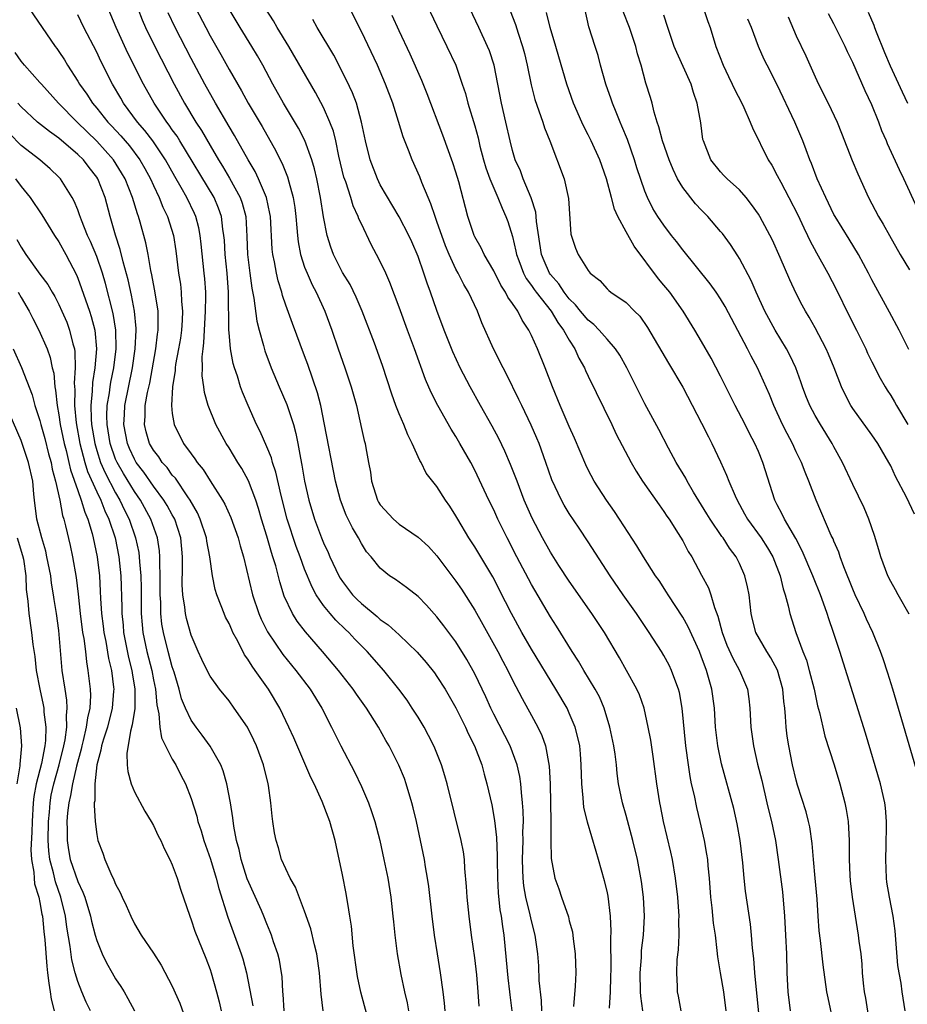
# Model space of a CAD drawing. Units: inches. Extents: x 2607000 to 2610000, y 1530000 to 1533000.
# Drawn here: x 2608439 to 2608533, y 1530734 to 1530838 of the extents above; entities that cross this region are included whole.
import ezdxf

# ---------------------------------------------------------------- set-up
doc = ezdxf.new("R2010")
doc.units = ezdxf.units.IN
doc.header["$MEASUREMENT"] = 0
doc.layers.add('LD26071530_2ft', color=93, linetype='Continuous')

msp = doc.modelspace()

# ---------------------------------------------------------------- linework, layer by layer
at = {"layer": 'LD26071530_2ft'}
for points, elevation in [([(2608480.25, 1530843), (2608483, 1530837.17), (2608484.06, 1530835), (2608484.98, 1530833), (2608485.68, 1530831), (2608486.01, 1530830.01), (2608486.27, 1530829), (2608487, 1530826.6), (2608487.34, 1530825.34), (2608487.54, 1530824.46), (2608487.92, 1530823), (2608488.17, 1530822.17), (2608488.6, 1530821), (2608489, 1530820.02), (2608489.45, 1530819), (2608489.88, 1530817.88), (2608490.29, 1530817), (2608490.48, 1530816.48), (2608491, 1530814.9), (2608491.34, 1530813.34), (2608491.4, 1530813), (2608491.65, 1530812.35), (2608492.14, 1530811), (2608492.44, 1530810.44), (2608493, 1530809.72), (2608493.29, 1530809.29), (2608493.51, 1530809), (2608495.09, 1530807), (2608495.78, 1530805.78), (2608496.4, 1530805), (2608497, 1530803.92), (2608497.59, 1530803), (2608498.02, 1530802.02), (2608498.6, 1530801), (2608498.72, 1530800.72), (2608499, 1530800.12), (2608501.49, 1530795), (2608501.97, 1530793.97), (2608503.53, 1530791), (2608504.07, 1530790.07), (2608504.76, 1530789), (2608506.49, 1530786.49), (2608507, 1530785.81), (2608507.32, 1530785.32), (2608507.55, 1530785), (2608508.52, 1530783.48), (2608509, 1530782.69), (2608509.58, 1530781.58), (2608509.95, 1530781), (2608511, 1530779.08), (2608511.71, 1530777.71), (2608511.96, 1530777), (2608512.36, 1530775.64), (2608512.73, 1530774.73), (2608513.18, 1530773), (2608513.68, 1530771.68), (2608514.29, 1530770.29), (2608515.01, 1530769), (2608515.85, 1530767), (2608515.99, 1530765.99), (2608516.11, 1530765), (2608516.21, 1530763), (2608516.47, 1530761), (2608516.91, 1530759.09), (2608517.36, 1530757.36), (2608517.91, 1530755), (2608518.1, 1530754.1), (2608518.39, 1530753), (2608518.81, 1530751), (2608519.11, 1530749), (2608519.56, 1530745.56), (2608519.77, 1530743), (2608519.88, 1530741), (2608519.96, 1530739), (2608520.02, 1530737), (2608520.12, 1530735), (2608520.35, 1530733)], 7450), ([(2608439.86, 1530839), (2608441.22, 1530837), (2608442.61, 1530835), (2608442.79, 1530834.79), (2608443, 1530834.47), (2608443.58, 1530833.58), (2608443.92, 1530833), (2608445, 1530831.33), (2608445.18, 1530831), (2608445.95, 1530829.95), (2608446.55, 1530829), (2608447, 1530828.48), (2608448.18, 1530827), (2608448.58, 1530826.58), (2608449.54, 1530825.54), (2608450.47, 1530824.47), (2608451.58, 1530823), (2608452.1, 1530822.1), (2608452.69, 1530821), (2608453, 1530820.29), (2608453.61, 1530819), (2608454, 1530818), (2608454.5, 1530817), (2608455.13, 1530815), (2608455.38, 1530813.38), (2608455.67, 1530811), (2608455.85, 1530809.85), (2608455.93, 1530809), (2608455.97, 1530808.03), (2608456.07, 1530807), (2608456.04, 1530806.04), (2608455.97, 1530805), (2608455.85, 1530804.15), (2608455.66, 1530803), (2608455.35, 1530801.35), (2608455.31, 1530801), (2608455.3, 1530800.7), (2608455.03, 1530799), (2608454.91, 1530797), (2608455, 1530796.16), (2608455.18, 1530795), (2608456.2, 1530793), (2608457, 1530791.89), (2608457.39, 1530791.39), (2608457.63, 1530791), (2608458.25, 1530790.25), (2608459, 1530789.04), (2608460.31, 1530787), (2608460.56, 1530786.56), (2608461.18, 1530785.18), (2608461.97, 1530783), (2608462.18, 1530782.18), (2608462.54, 1530781), (2608463.5, 1530777), (2608464.17, 1530775), (2608464.41, 1530774.41), (2608465.07, 1530773.07), (2608466.69, 1530770.69), (2608468.07, 1530769), (2608469.58, 1530767), (2608470.83, 1530765), (2608471.85, 1530763), (2608472.22, 1530762.22), (2608472.82, 1530761), (2608474.27, 1530758.27), (2608475, 1530756.72), (2608475.75, 1530755), (2608476.08, 1530754.08), (2608476.42, 1530753), (2608476.94, 1530751), (2608477.39, 1530749), (2608477.79, 1530747), (2608478.11, 1530745), (2608478.34, 1530743), (2608478.39, 1530742.39), (2608478.55, 1530741), (2608478.8, 1530739), (2608479.17, 1530736.83), (2608479.55, 1530735), (2608479.83, 1530733.83), (2608479.97, 1530733)], 7428), ([(2608483.87, 1530733), (2608483.8, 1530733.8), (2608483.66, 1530735), (2608483.37, 1530737), (2608483.05, 1530739), (2608482.75, 1530741), (2608482.49, 1530743), (2608482.13, 1530746.13), (2608482, 1530747), (2608481.79, 1530748.21), (2608481.67, 1530749), (2608481.26, 1530751), (2608480.82, 1530753), (2608480.47, 1530754.47), (2608480.34, 1530755), (2608479.75, 1530757), (2608479.55, 1530757.55), (2608478.98, 1530758.98), (2608477.95, 1530761), (2608477.59, 1530761.59), (2608476.8, 1530763), (2608475.53, 1530765), (2608474.48, 1530766.48), (2608474.14, 1530767), (2608472.57, 1530769), (2608470.9, 1530771), (2608469.08, 1530773.08), (2608468.2, 1530774.2), (2608467.71, 1530775), (2608466.85, 1530776.85), (2608466.36, 1530778.36), (2608465.94, 1530780.06), (2608465.65, 1530781), (2608465.48, 1530781.48), (2608465, 1530783.2), (2608464.44, 1530785), (2608464.12, 1530786.12), (2608463.83, 1530787), (2608463.06, 1530789.06), (2608462.35, 1530790.35), (2608461.92, 1530791), (2608461, 1530792.53), (2608460.69, 1530793), (2608459.61, 1530795), (2608458.79, 1530797), (2608458.39, 1530798.39), (2608458.32, 1530799), (2608458.16, 1530800.16), (2608458.18, 1530801), (2608458.15, 1530802.15), (2608458.25, 1530803), (2608458.34, 1530803.66), (2608458.4, 1530805), (2608458.52, 1530807), (2608458.54, 1530808.54), (2608458.53, 1530809), (2608458.43, 1530810.43), (2608458.38, 1530811), (2608458.07, 1530814.07), (2608457.95, 1530815), (2608457.8, 1530815.8), (2608457.49, 1530817), (2608457.34, 1530817.34), (2608456.53, 1530819), (2608455.94, 1530820.06), (2608455.25, 1530821.25), (2608454.29, 1530823), (2608452.93, 1530825), (2608452.1, 1530826.1), (2608451.3, 1530827), (2608449.84, 1530829), (2608449.54, 1530829.54), (2608448.67, 1530831), (2608447.44, 1530833.44), (2608447, 1530834.38), (2608445.65, 1530837), (2608445, 1530838.35)], 7430), ([(2608487.46, 1530733.46), (2608487.37, 1530735), (2608487.21, 1530736.79), (2608487, 1530738.59), (2608486.65, 1530741), (2608486.39, 1530743), (2608486.2, 1530745), (2608486.13, 1530746.13), (2608485.96, 1530748.04), (2608485.9, 1530749), (2608485.79, 1530749.79), (2608485.57, 1530751), (2608484.07, 1530757), (2608483.84, 1530757.84), (2608483.48, 1530759), (2608482.78, 1530760.78), (2608482.68, 1530761), (2608482.11, 1530762.11), (2608481.63, 1530763), (2608481, 1530764.03), (2608480.38, 1530765), (2608479.83, 1530765.83), (2608478.96, 1530767), (2608477.36, 1530769), (2608475.61, 1530771), (2608474.31, 1530772.31), (2608473.67, 1530773), (2608473.32, 1530773.32), (2608472.31, 1530774.31), (2608471.7, 1530775), (2608471, 1530775.86), (2608470.22, 1530777), (2608469.79, 1530777.79), (2608469, 1530779.7), (2608468.53, 1530781), (2608468.1, 1530782.1), (2608467.14, 1530785), (2608466.5, 1530787.5), (2608465.96, 1530789.96), (2608465.59, 1530791), (2608465.48, 1530791.48), (2608465, 1530792.63), (2608464.29, 1530794.28), (2608463.92, 1530795), (2608463.01, 1530797.01), (2608462.42, 1530798.42), (2608462.21, 1530799), (2608461.89, 1530800.11), (2608461.58, 1530801), (2608461.45, 1530801.45), (2608461.16, 1530803), (2608461, 1530804.73), (2608460.98, 1530805), (2608460.95, 1530809), (2608460.8, 1530811), (2608460.59, 1530813), (2608460.51, 1530814.51), (2608460.46, 1530815), (2608460.35, 1530815.65), (2608460.2, 1530817), (2608459.89, 1530817.89), (2608459.42, 1530819), (2608455.81, 1530825), (2608455.5, 1530825.5), (2608455, 1530826.19), (2608454.67, 1530826.67), (2608454.41, 1530827), (2608453.07, 1530829), (2608451.96, 1530831), (2608450.3, 1530834.3), (2608449.06, 1530837), (2608448.23, 1530839)], 7432), ([(2608451.35, 1530839), (2608451.81, 1530837.81), (2608452.16, 1530837), (2608453.14, 1530835), (2608455.2, 1530831), (2608456.29, 1530829), (2608457.5, 1530827), (2608458.1, 1530826.1), (2608459, 1530824.5), (2608459.89, 1530823), (2608460.32, 1530822.32), (2608461.05, 1530821.05), (2608462.18, 1530819), (2608462.4, 1530818.4), (2608462.77, 1530817), (2608462.89, 1530814.89), (2608462.95, 1530813), (2608463.2, 1530811), (2608463.43, 1530809.43), (2608463.64, 1530808.36), (2608463.94, 1530805.94), (2608464.18, 1530805), (2608464.65, 1530803.35), (2608464.79, 1530802.79), (2608465.46, 1530801), (2608466.31, 1530799), (2608467.13, 1530797.13), (2608467.82, 1530795), (2608468.07, 1530794.07), (2608468.28, 1530793), (2608468.55, 1530791.45), (2608468.72, 1530790.72), (2608468.99, 1530789), (2608469.43, 1530787), (2608470.03, 1530785), (2608470.78, 1530783), (2608471, 1530782.47), (2608471.48, 1530781.48), (2608471.68, 1530781), (2608472.63, 1530779), (2608472.76, 1530778.76), (2608473, 1530778.4), (2608474.07, 1530777), (2608474.52, 1530776.52), (2608475, 1530776.06), (2608476.68, 1530774.68), (2608477, 1530774.39), (2608477.83, 1530773.83), (2608479, 1530772.77), (2608480.91, 1530770.91), (2608481.84, 1530769.84), (2608482.73, 1530768.73), (2608483, 1530768.35), (2608483.86, 1530767), (2608485, 1530765.05), (2608486.01, 1530763), (2608486.31, 1530762.31), (2608486.96, 1530761), (2608487.73, 1530759), (2608488, 1530758), (2608488.29, 1530757), (2608488.79, 1530754.79), (2608489.1, 1530753.1), (2608489.31, 1530751.31), (2608489.38, 1530749.38), (2608489.37, 1530749), (2608489.4, 1530747), (2608489.47, 1530745.47), (2608489.66, 1530743.66), (2608489.79, 1530743), (2608489.92, 1530741.92), (2608490.07, 1530741), (2608490.33, 1530738.33), (2608490.48, 1530736.48), (2608490.66, 1530735), (2608490.69, 1530734.69), (2608490.91, 1530733)], 7434), ([(2608494.09, 1530733), (2608494.06, 1530734.06), (2608493.82, 1530736.18), (2608493.76, 1530737.76), (2608493.66, 1530739), (2608493.4, 1530741), (2608493, 1530742.52), (2608492.87, 1530743.13), (2608492.41, 1530745), (2608492.19, 1530746.19), (2608492.11, 1530747), (2608492.1, 1530747.9), (2608492.06, 1530749), (2608492.12, 1530751), (2608492.1, 1530751.9), (2608492.14, 1530753), (2608492.13, 1530754.13), (2608492.06, 1530755), (2608491.93, 1530756.07), (2608491.87, 1530757), (2608491.77, 1530757.77), (2608491.5, 1530759), (2608491, 1530760.36), (2608490.75, 1530761), (2608489, 1530764.37), (2608488.7, 1530765), (2608488.18, 1530766.18), (2608487, 1530768.62), (2608486.15, 1530770.15), (2608485, 1530772), (2608483.72, 1530773.72), (2608483, 1530774.66), (2608481.89, 1530775.89), (2608481, 1530776.81), (2608479.76, 1530777.76), (2608478.61, 1530778.61), (2608477.99, 1530779), (2608477, 1530779.79), (2608476.03, 1530781), (2608475.55, 1530781.55), (2608475, 1530782.43), (2608474.71, 1530783), (2608474.06, 1530784.06), (2608473.61, 1530785), (2608473.4, 1530785.4), (2608472.78, 1530787), (2608472.26, 1530789), (2608471.1, 1530795), (2608470.7, 1530797), (2608470.36, 1530798.36), (2608469.34, 1530801.34), (2608469, 1530802.27), (2608467.7, 1530805.7), (2608467, 1530807.63), (2608466.65, 1530808.65), (2608466.57, 1530809), (2608466.19, 1530810.19), (2608466.01, 1530811), (2608465.8, 1530812.2), (2608465.62, 1530813), (2608465.56, 1530813.56), (2608465.38, 1530817), (2608465.33, 1530817.33), (2608464.97, 1530819), (2608464.11, 1530821), (2608463.75, 1530821.75), (2608463.01, 1530823), (2608461.58, 1530825.58), (2608461, 1530826.53), (2608459.56, 1530829), (2608458.45, 1530831), (2608457, 1530833.71), (2608455.29, 1530837), (2608454.56, 1530838.56)], 7436), ([(2608457.5, 1530839), (2608458.53, 1530837), (2608459, 1530836.12), (2608460.14, 1530834.14), (2608461, 1530832.57), (2608462.31, 1530830.31), (2608463.04, 1530829), (2608464.51, 1530826.51), (2608465.95, 1530823.95), (2608466.42, 1530823), (2608466.62, 1530822.62), (2608467.2, 1530821.2), (2608467.32, 1530820.68), (2608467.79, 1530819), (2608467.95, 1530817.95), (2608468.06, 1530817), (2608468.18, 1530815.82), (2608468.24, 1530815), (2608468.32, 1530814.32), (2608468.57, 1530813), (2608469, 1530811.66), (2608469.25, 1530811), (2608469.78, 1530809.78), (2608470.21, 1530809), (2608471.14, 1530807), (2608471.88, 1530805), (2608472.55, 1530803), (2608473.25, 1530801), (2608473.93, 1530799), (2608474.47, 1530797), (2608475, 1530794.59), (2608475.3, 1530793.3), (2608475.39, 1530793), (2608475.46, 1530792.54), (2608475.77, 1530791), (2608475.96, 1530789.96), (2608476.07, 1530789), (2608476.69, 1530787), (2608476.8, 1530786.8), (2608477, 1530786.5), (2608478.39, 1530785), (2608479, 1530784.47), (2608481, 1530783.1), (2608482.09, 1530782.09), (2608483, 1530781.12), (2608485, 1530778.45), (2608485.59, 1530777.59), (2608487, 1530775.37), (2608487.86, 1530773.86), (2608489.44, 1530771), (2608489.97, 1530769.97), (2608490.5, 1530769), (2608491, 1530767.97), (2608492.01, 1530766.01), (2608493, 1530764.23), (2608493.67, 1530763), (2608494.1, 1530762.1), (2608494.47, 1530761), (2608494.87, 1530758.87), (2608494.98, 1530757), (2608495.04, 1530752.96), (2608495.03, 1530751), (2608495.09, 1530749.09), (2608495.48, 1530747), (2608495.88, 1530745.88), (2608496.18, 1530745), (2608496.91, 1530742.91), (2608497, 1530742.51), (2608497.33, 1530741.33), (2608497.41, 1530740.59), (2608497.63, 1530739), (2608497.7, 1530737), (2608497.61, 1530735.61), (2608497.44, 1530733.44)], 7438), ([(2608501.26, 1530733.26), (2608501.36, 1530735), (2608501.41, 1530736.59), (2608501.42, 1530737.42), (2608501.38, 1530740.62), (2608501.42, 1530741.42), (2608501.36, 1530743), (2608501.11, 1530745.11), (2608501, 1530745.64), (2608500.74, 1530746.74), (2608500.09, 1530749), (2608499.83, 1530749.83), (2608498.93, 1530752.93), (2608498.54, 1530754.54), (2608498.5, 1530755), (2608498.47, 1530755.53), (2608498.31, 1530757), (2608498.27, 1530759), (2608498.18, 1530760.18), (2608498.1, 1530761), (2608497.91, 1530761.91), (2608497.63, 1530763), (2608497, 1530764.48), (2608496.76, 1530765), (2608495.59, 1530767), (2608493, 1530771.25), (2608491.98, 1530773), (2608490.89, 1530775), (2608490.26, 1530776.26), (2608488.9, 1530778.9), (2608487, 1530782.05), (2608486.38, 1530783), (2608485.2, 1530785), (2608485, 1530785.36), (2608484.36, 1530786.36), (2608483.9, 1530787), (2608483, 1530788.45), (2608481.87, 1530789.87), (2608481.34, 1530791), (2608481.2, 1530791.2), (2608480.39, 1530793), (2608479.9, 1530793.9), (2608479.49, 1530795), (2608479, 1530796.12), (2608478.65, 1530797), (2608478.21, 1530798.21), (2608477.25, 1530801.25), (2608476.38, 1530803.62), (2608475.08, 1530807), (2608474.46, 1530808.46), (2608473.8, 1530809.8), (2608473, 1530811.09), (2608472.04, 1530813), (2608471.76, 1530813.76), (2608471.37, 1530815), (2608471, 1530816.96), (2608470.69, 1530819), (2608470.29, 1530821), (2608470.05, 1530822.05), (2608469.77, 1530823), (2608469.03, 1530825.03), (2608468.36, 1530826.36), (2608466.77, 1530829), (2608465.65, 1530831), (2608464.58, 1530833), (2608464, 1530834), (2608463.41, 1530835), (2608462.17, 1530837), (2608461, 1530838.93)], 7440), ([(2608504.78, 1530733), (2608504.55, 1530734.55), (2608504.53, 1530735), (2608504.51, 1530737), (2608504.62, 1530738.62), (2608504.65, 1530739.35), (2608504.84, 1530741), (2608504.96, 1530743), (2608504.85, 1530745), (2608504.65, 1530746.65), (2608504.21, 1530749), (2608503.73, 1530751), (2608503, 1530753.66), (2608502.61, 1530755), (2608502.22, 1530757), (2608502.08, 1530758.08), (2608501.99, 1530759), (2608501.85, 1530760.15), (2608501.72, 1530761), (2608501.3, 1530763), (2608500.68, 1530765), (2608500.18, 1530766.18), (2608499.74, 1530767), (2608498.53, 1530769), (2608497.97, 1530769.97), (2608497.29, 1530771), (2608495.66, 1530773.66), (2608495, 1530774.66), (2608493, 1530778.07), (2608491.45, 1530781), (2608490.41, 1530783), (2608489.43, 1530785), (2608489, 1530785.98), (2608488.5, 1530787), (2608487, 1530790.19), (2608486.57, 1530791), (2608485.43, 1530793), (2608485, 1530793.73), (2608484.51, 1530794.51), (2608483.1, 1530797), (2608482.39, 1530798.39), (2608481.77, 1530799.77), (2608480.61, 1530803), (2608479.87, 1530805), (2608479, 1530807.4), (2608478.01, 1530810.01), (2608477.58, 1530811), (2608477, 1530812.24), (2608476.61, 1530813), (2608476.05, 1530814.05), (2608475, 1530816.22), (2608474.75, 1530816.75), (2608474.67, 1530817), (2608474.14, 1530818.14), (2608473.89, 1530819), (2608473.34, 1530820.66), (2608473.16, 1530821.16), (2608472.62, 1530823.38), (2608472.29, 1530825), (2608472.04, 1530826.04), (2608471.68, 1530827), (2608471, 1530828.54), (2608470.14, 1530830.14), (2608467.33, 1530835), (2608466.09, 1530837), (2608465.69, 1530837.69), (2608464.85, 1530839)], 7442), ([(2608513.6, 1530733), (2608513.33, 1530735), (2608512.98, 1530737), (2608512.7, 1530738.7), (2608512.65, 1530739.35), (2608512.45, 1530741), (2608512.26, 1530742.26), (2608512.11, 1530743.89), (2608511.97, 1530745), (2608511.83, 1530747), (2608511.69, 1530748.31), (2608511.64, 1530749), (2608511.56, 1530749.56), (2608511.3, 1530751), (2608510.85, 1530753), (2608510.48, 1530754.48), (2608510.23, 1530755.77), (2608509.94, 1530757), (2608509.78, 1530757.78), (2608509.6, 1530759), (2608509.34, 1530761), (2608508.93, 1530765), (2608508.64, 1530766.64), (2608508.55, 1530767), (2608508.26, 1530767.74), (2608507.82, 1530769), (2608507.55, 1530769.55), (2608507, 1530770.57), (2608506.74, 1530771), (2608505.45, 1530773), (2608504.11, 1530775), (2608502.69, 1530777), (2608501.32, 1530779), (2608499, 1530782.61), (2608498.03, 1530784.03), (2608497, 1530785.6), (2608496.46, 1530786.46), (2608496.16, 1530787), (2608495.14, 1530789.14), (2608494.52, 1530791), (2608493.8, 1530793), (2608493.57, 1530793.57), (2608492.95, 1530794.95), (2608491.96, 1530797), (2608491.66, 1530797.66), (2608490.34, 1530800.34), (2608489.99, 1530801), (2608488.98, 1530803), (2608487.75, 1530805.75), (2608487.27, 1530807), (2608486.33, 1530809), (2608485.83, 1530809.83), (2608485.25, 1530811), (2608485, 1530811.45), (2608484.29, 1530813), (2608483.91, 1530813.91), (2608483, 1530816.49), (2608482.8, 1530817), (2608482.35, 1530818.35), (2608482.06, 1530819), (2608481.4, 1530820.6), (2608481.19, 1530821.19), (2608480.37, 1530823), (2608479.99, 1530824.01), (2608479.43, 1530825.43), (2608478.94, 1530827.07), (2608478.32, 1530829), (2608477.57, 1530831), (2608476.7, 1530833), (2608475, 1530836.58), (2608473.77, 1530839)], 7446), ([(2608517.24, 1530731), (2608516.79, 1530735.21), (2608516.63, 1530737), (2608516.51, 1530738.51), (2608516.38, 1530739.62), (2608516.27, 1530741), (2608516.16, 1530742.16), (2608515.64, 1530745.64), (2608515.5, 1530747), (2608515.36, 1530748.64), (2608515.08, 1530751), (2608514.76, 1530752.76), (2608514.39, 1530754.39), (2608513.1, 1530759.1), (2608512.7, 1530761), (2608512.47, 1530763), (2608512.35, 1530765), (2608512.08, 1530767), (2608511.74, 1530768.26), (2608511.52, 1530769), (2608511.36, 1530769.36), (2608511, 1530770.4), (2608510.76, 1530771), (2608509.59, 1530773.59), (2608509, 1530774.63), (2608507.45, 1530777), (2608507.28, 1530777.28), (2608506.49, 1530778.49), (2608506.12, 1530779), (2608504.84, 1530781), (2608504.16, 1530782.16), (2608502.32, 1530785), (2608501.79, 1530785.79), (2608500.92, 1530787), (2608499.64, 1530789), (2608499, 1530790.22), (2608498.75, 1530790.74), (2608497.56, 1530793.56), (2608497, 1530794.79), (2608496.05, 1530797), (2608495.23, 1530799), (2608494.44, 1530801), (2608493.62, 1530803), (2608493, 1530804.41), (2608492.72, 1530805), (2608492.03, 1530806.03), (2608491.56, 1530807), (2608491, 1530807.82), (2608490.49, 1530808.49), (2608490.26, 1530809), (2608489.75, 1530809.75), (2608489, 1530811.26), (2608487.98, 1530813), (2608487.68, 1530813.68), (2608487, 1530814.85), (2608486.93, 1530815), (2608486.26, 1530817), (2608485.31, 1530820.69), (2608485, 1530821.71), (2608484.68, 1530822.68), (2608483.61, 1530825.61), (2608481.97, 1530829.97), (2608481.4, 1530831.4), (2608480.17, 1530834.17), (2608479, 1530836.63), (2608478.26, 1530838.26)], 7448), ([(2608525, 1530731.55), (2608524.37, 1530734.37), (2608524.26, 1530735), (2608523.84, 1530737.84), (2608523.59, 1530740.41), (2608523.45, 1530741.45), (2608523.33, 1530743), (2608523.22, 1530744.78), (2608523.02, 1530747), (2608522.82, 1530749), (2608522.68, 1530750.68), (2608522.44, 1530752.44), (2608522.32, 1530753), (2608522.05, 1530754.05), (2608521.15, 1530756.85), (2608521, 1530757.38), (2608520.62, 1530759), (2608520.21, 1530761), (2608520.05, 1530762.05), (2608519.94, 1530763), (2608519.88, 1530764.12), (2608519.79, 1530765), (2608519.7, 1530765.7), (2608519.58, 1530767), (2608519.02, 1530769.02), (2608518.33, 1530770.33), (2608517.9, 1530771), (2608516.75, 1530773), (2608516.39, 1530774.39), (2608516.25, 1530775), (2608516.02, 1530777), (2608515.85, 1530777.85), (2608515.57, 1530779), (2608515, 1530780.29), (2608514.65, 1530781), (2608513.94, 1530781.94), (2608513.26, 1530783), (2608513.15, 1530783.15), (2608511.89, 1530785), (2608511.56, 1530785.56), (2608510.15, 1530787.85), (2608509.47, 1530789), (2608509.32, 1530789.32), (2608508.31, 1530791), (2608507.49, 1530792.51), (2608506.47, 1530794.47), (2608505, 1530797.2), (2608503.1, 1530801), (2608502.34, 1530802.34), (2608501.89, 1530803), (2608501, 1530804.02), (2608500.17, 1530805), (2608499.59, 1530805.59), (2608499, 1530806.03), (2608498.19, 1530807), (2608497.67, 1530807.67), (2608497, 1530808.29), (2608496.44, 1530809), (2608495.88, 1530809.88), (2608495, 1530810.87), (2608494.9, 1530811), (2608494.33, 1530812.33), (2608494.05, 1530813), (2608493.52, 1530816.48), (2608493.5, 1530817), (2608493.45, 1530817.45), (2608492.97, 1530818.97), (2608492.12, 1530821), (2608491.82, 1530821.82), (2608491.28, 1530823), (2608491, 1530823.97), (2608490.75, 1530825), (2608490.3, 1530827), (2608489.81, 1530829), (2608489.05, 1530833), (2608488.54, 1530834.54), (2608488.36, 1530835), (2608487.44, 1530837), (2608486.47, 1530839)], 7452), ([(2608490.75, 1530838.76), (2608491.31, 1530837.31), (2608491.59, 1530836.41), (2608492.06, 1530835), (2608492.25, 1530834.25), (2608492.54, 1530833), (2608492.95, 1530830.95), (2608493.37, 1530829.37), (2608494.2, 1530827), (2608494.38, 1530826.38), (2608494.94, 1530825), (2608496.45, 1530821), (2608496.92, 1530818.92), (2608497.15, 1530815.15), (2608497.66, 1530813.66), (2608497.94, 1530813), (2608499, 1530811.28), (2608499.22, 1530811), (2608500.24, 1530810.24), (2608501, 1530809.37), (2608501.18, 1530809.18), (2608501.41, 1530809), (2608503, 1530807.9), (2608503.88, 1530807), (2608504.45, 1530806.45), (2608505.28, 1530805.28), (2608507.48, 1530801.48), (2608509, 1530798.94), (2608511, 1530795.16), (2608511.71, 1530793.71), (2608512.08, 1530793), (2608513, 1530791.04), (2608513.64, 1530789.64), (2608513.89, 1530789), (2608514.53, 1530787.47), (2608514.75, 1530787), (2608515.55, 1530785.55), (2608515.84, 1530785), (2608517.3, 1530783), (2608517.97, 1530781.97), (2608518.54, 1530781), (2608519.32, 1530779), (2608519.63, 1530777.63), (2608519.85, 1530777), (2608520.16, 1530775.84), (2608520.32, 1530775), (2608520.95, 1530773), (2608521.71, 1530771), (2608522.08, 1530770.08), (2608522.38, 1530769), (2608522.89, 1530767), (2608523.26, 1530765.26), (2608523.47, 1530764.53), (2608523.82, 1530763), (2608524.05, 1530762.05), (2608525.02, 1530759), (2608525.61, 1530757), (2608526.15, 1530755), (2608526.29, 1530754.29), (2608526.49, 1530753), (2608526.6, 1530751), (2608526.61, 1530750.61), (2608526.61, 1530749), (2608526.67, 1530747.33), (2608526.72, 1530746.72), (2608526.92, 1530745), (2608527.23, 1530743), (2608527.57, 1530741), (2608527.64, 1530740.36), (2608527.83, 1530739), (2608527.93, 1530737.93), (2608527.99, 1530737), (2608528.1, 1530735.9), (2608528.21, 1530735), (2608528.33, 1530734.33), (2608528.87, 1530730.87)], 7454), ([(2608532.52, 1530733), (2608532.22, 1530735), (2608532.1, 1530735.9), (2608531.89, 1530737), (2608531.77, 1530737.77), (2608531.46, 1530741.46), (2608531.26, 1530743), (2608530.87, 1530745), (2608530.6, 1530746.6), (2608530.54, 1530747), (2608530.47, 1530749), (2608530.52, 1530750.52), (2608530.56, 1530752.56), (2608530.55, 1530753), (2608530.45, 1530754.45), (2608530.38, 1530755), (2608529.93, 1530757), (2608528.35, 1530762.35), (2608527.4, 1530765.4), (2608525.61, 1530771), (2608524.96, 1530773), (2608524.44, 1530774.44), (2608524.27, 1530775), (2608523.89, 1530776.11), (2608523.56, 1530777), (2608522.83, 1530778.83), (2608522.77, 1530779), (2608521.65, 1530781.65), (2608520.96, 1530782.96), (2608519.77, 1530785), (2608519.53, 1530785.53), (2608519, 1530786.49), (2608518.74, 1530787), (2608517.48, 1530791), (2608517, 1530792.16), (2608516.63, 1530793), (2608516.06, 1530794.06), (2608515.6, 1530795), (2608514.55, 1530797), (2608513, 1530800.11), (2608512.01, 1530802.01), (2608511, 1530803.8), (2608510.29, 1530805), (2608509.06, 1530807), (2608507.62, 1530809), (2608507, 1530809.76), (2608506.43, 1530810.43), (2608503.86, 1530813.86), (2608503, 1530815.37), (2608502.12, 1530817), (2608501.78, 1530817.78), (2608501.45, 1530819), (2608500.95, 1530821), (2608500.23, 1530823), (2608499.32, 1530825), (2608499, 1530825.65), (2608498.54, 1530826.54), (2608498.32, 1530827), (2608497.46, 1530829), (2608496.75, 1530831), (2608495.89, 1530833.89), (2608495.59, 1530835), (2608494.98, 1530837), (2608494.6, 1530838.6)], 7456), ([(2608533.89, 1530757.89), (2608531.23, 1530767), (2608530.71, 1530768.71), (2608530.2, 1530770.2), (2608529.91, 1530771), (2608529.1, 1530773), (2608528.43, 1530774.43), (2608528.19, 1530775), (2608527.24, 1530777), (2608527, 1530777.57), (2608526.05, 1530779.95), (2608525.67, 1530781), (2608525.51, 1530781.51), (2608525, 1530782.65), (2608524.9, 1530782.9), (2608524.72, 1530783.28), (2608523.13, 1530787), (2608522.35, 1530789), (2608521.95, 1530789.95), (2608521.56, 1530791), (2608521, 1530792.13), (2608520.6, 1530793), (2608520.04, 1530794.04), (2608519.57, 1530795), (2608518.63, 1530797), (2608518.17, 1530798.17), (2608516.91, 1530801), (2608516.24, 1530802.24), (2608515.86, 1530803), (2608513.48, 1530807.48), (2608513, 1530808.28), (2608512.52, 1530809), (2608511.9, 1530809.9), (2608509, 1530813.47), (2608508.35, 1530814.35), (2608507.82, 1530815), (2608507, 1530816.08), (2608506.37, 1530817), (2608505.85, 1530817.85), (2608505.27, 1530819), (2608505, 1530819.67), (2608504.16, 1530822.16), (2608503.91, 1530823), (2608503.14, 1530825.14), (2608502.57, 1530826.57), (2608502.38, 1530827), (2608501.94, 1530828.06), (2608501.57, 1530829), (2608501.43, 1530829.43), (2608500.86, 1530831), (2608500.3, 1530833), (2608500.04, 1530834.04), (2608499.72, 1530835), (2608499.07, 1530837.07), (2608498.64, 1530839)], 7458), ([(2608532.94, 1530774.94), (2608531.79, 1530777), (2608531.52, 1530777.52), (2608531, 1530778.39), (2608530.7, 1530779), (2608529.97, 1530781), (2608529.75, 1530781.75), (2608529.27, 1530783.27), (2608528.68, 1530785), (2608528.19, 1530786.19), (2608527, 1530788.66), (2608525.9, 1530791), (2608525, 1530792.63), (2608524.81, 1530793), (2608523.57, 1530795), (2608523, 1530795.97), (2608522.46, 1530797), (2608522.04, 1530798.04), (2608521.68, 1530799), (2608521.51, 1530799.51), (2608520.98, 1530801), (2608520.34, 1530802.34), (2608519.99, 1530803), (2608518.77, 1530805), (2608517.69, 1530807), (2608516.78, 1530809), (2608516.25, 1530810.25), (2608515, 1530812.56), (2608514.83, 1530812.83), (2608514.04, 1530814.04), (2608513.2, 1530815.2), (2608513, 1530815.43), (2608511.67, 1530817), (2608511, 1530817.66), (2608510.34, 1530818.34), (2608509, 1530820.08), (2608508.44, 1530821), (2608507.97, 1530821.97), (2608507.55, 1530823), (2608506.85, 1530825), (2608506.48, 1530826.48), (2608506.28, 1530827), (2608505.96, 1530828.04), (2608505.75, 1530829), (2608505.59, 1530829.59), (2608505.11, 1530831.11), (2608504.59, 1530833), (2608504.21, 1530834.21), (2608504.02, 1530835), (2608503.36, 1530837), (2608502.7, 1530838.7)], 7460), ([(2608533.52, 1530785.52), (2608532.67, 1530787.33), (2608531.51, 1530789.51), (2608531, 1530790.64), (2608530.81, 1530791), (2608529.64, 1530793), (2608529, 1530793.92), (2608527, 1530796.7), (2608526.8, 1530797), (2608526.18, 1530798.18), (2608525.78, 1530799), (2608525.01, 1530800.99), (2608524.43, 1530802.43), (2608524.18, 1530803), (2608523, 1530805.24), (2608522.37, 1530806.37), (2608521.99, 1530807), (2608521.64, 1530807.64), (2608521, 1530808.87), (2608520.32, 1530810.32), (2608519.31, 1530812.68), (2608518.49, 1530814.49), (2608517.16, 1530817), (2608517, 1530817.27), (2608516.29, 1530818.29), (2608515.72, 1530819), (2608515, 1530819.84), (2608513.69, 1530821), (2608513.35, 1530821.35), (2608513, 1530821.72), (2608511.97, 1530823), (2608511.18, 1530825), (2608511.14, 1530825.14), (2608510.91, 1530826.91), (2608510.54, 1530829), (2608510.13, 1530830.13), (2608509.88, 1530831), (2608508.36, 1530834.36), (2608508.09, 1530835), (2608507.41, 1530837), (2608507, 1530838.29)], 7462), ([(2608511.21, 1530839), (2608511.65, 1530837.65), (2608511.89, 1530837), (2608512.49, 1530835), (2608513.27, 1530833), (2608513.83, 1530831.83), (2608514.24, 1530831), (2608514.47, 1530830.47), (2608515.25, 1530829), (2608515.47, 1530828.53), (2608516.15, 1530827), (2608516.37, 1530826.37), (2608518.05, 1530823), (2608518.42, 1530822.42), (2608519, 1530821.36), (2608519.37, 1530820.63), (2608520.24, 1530819), (2608521.18, 1530817.18), (2608521.81, 1530815.81), (2608522.21, 1530815), (2608522.45, 1530814.45), (2608523.15, 1530813.15), (2608524.35, 1530811), (2608525.26, 1530809.26), (2608526.58, 1530806.58), (2608527.39, 1530805), (2608528.36, 1530803), (2608528.56, 1530802.56), (2608529, 1530801.62), (2608529.89, 1530799.89), (2608530.4, 1530799), (2608530.63, 1530798.63), (2608531, 1530798.07), (2608531.4, 1530797.4), (2608531.62, 1530797), (2608532.8, 1530795)], 7464), ([(2608533.85, 1530817.85), (2608532.38, 1530821), (2608531.93, 1530821.93), (2608530.68, 1530824.68), (2608530.56, 1530825), (2608530.08, 1530826.08), (2608529.74, 1530827), (2608529, 1530828.83), (2608528.3, 1530830.3), (2608527, 1530833.28), (2608526.43, 1530834.43), (2608526.18, 1530835), (2608525.38, 1530836.62), (2608525, 1530837.37), (2608524.43, 1530838.43)], 7470), ([(2608528.63, 1530838.63), (2608529.23, 1530837.23), (2608529.29, 1530837), (2608529.47, 1530836.53), (2608530.36, 1530834.36), (2608530.96, 1530832.96), (2608532.2, 1530830.2), (2608532.77, 1530829)], 7472), ([(2608508.83, 1530733), (2608508.55, 1530734.55), (2608508.44, 1530735), (2608508.44, 1530735.56), (2608508.36, 1530737), (2608508.42, 1530738.42), (2608508.55, 1530739.45), (2608508.62, 1530741), (2608508.59, 1530742.59), (2608508.61, 1530743), (2608508.47, 1530745), (2608508.24, 1530747), (2608507.91, 1530749), (2608507.75, 1530749.75), (2608506.98, 1530753), (2608506.66, 1530754.66), (2608506.58, 1530755), (2608506.27, 1530757), (2608505.88, 1530759.88), (2608505.62, 1530761.62), (2608505.36, 1530763), (2608504.91, 1530765), (2608504.41, 1530766.41), (2608504.16, 1530767), (2608503.05, 1530769), (2608502.31, 1530770.31), (2608500.71, 1530773), (2608499.4, 1530775), (2608497, 1530778.44), (2608495.9, 1530780.1), (2608495, 1530781.49), (2608494.16, 1530783), (2608493.08, 1530785.08), (2608492.24, 1530787), (2608491.47, 1530789), (2608491.35, 1530789.35), (2608490.79, 1530790.79), (2608490.19, 1530792.19), (2608489.53, 1530793.53), (2608488.83, 1530794.83), (2608487.6, 1530797), (2608486.5, 1530799), (2608485.46, 1530801), (2608484.68, 1530802.68), (2608483.76, 1530805), (2608483, 1530807.06), (2608482.32, 1530809), (2608481.95, 1530809.95), (2608481.61, 1530811), (2608481, 1530812.77), (2608480.33, 1530814.33), (2608480.02, 1530815), (2608479, 1530816.98), (2608477, 1530820.37), (2608476.69, 1530821), (2608475.92, 1530823), (2608475.44, 1530825), (2608475.03, 1530827), (2608474.47, 1530829), (2608474.08, 1530830.08), (2608473.44, 1530831.44), (2608472.08, 1530834.08), (2608470.34, 1530837), (2608469.86, 1530837.86)], 7444), ([(2608532.93, 1530802.93), (2608531.89, 1530805), (2608530.89, 1530806.89), (2608529, 1530810.3), (2608528.64, 1530811), (2608527.58, 1530813), (2608526.61, 1530814.61), (2608525.12, 1530817), (2608525, 1530817.22), (2608524.43, 1530818.43), (2608524.13, 1530819), (2608523.23, 1530821), (2608522.62, 1530822.62), (2608522.45, 1530823), (2608522.07, 1530824.07), (2608521.71, 1530825), (2608520.86, 1530827), (2608519, 1530830.95), (2608517.93, 1530833), (2608517.62, 1530833.62), (2608517.02, 1530835), (2608516.26, 1530837), (2608515.88, 1530837.88)], 7466), ([(2608520.14, 1530838.14), (2608521, 1530836.12), (2608522.01, 1530834.01), (2608523, 1530831.79), (2608523.38, 1530831), (2608524.37, 1530829), (2608525.33, 1530827), (2608525.81, 1530825.82), (2608526.93, 1530822.93), (2608527.51, 1530821.51), (2608528.66, 1530819), (2608529.71, 1530817), (2608530.19, 1530816.19), (2608530.86, 1530815), (2608532.01, 1530813), (2608533, 1530811.36)], 7468), ([(2608476.22, 1530730.22), (2608474.95, 1530734.95), (2608474.6, 1530736.6), (2608474.14, 1530739.86), (2608473.94, 1530741.94), (2608473.77, 1530743), (2608473.68, 1530743.68), (2608473.39, 1530745.39), (2608473, 1530747.38), (2608472.22, 1530751), (2608471.67, 1530753), (2608471.48, 1530753.48), (2608470.87, 1530755.13), (2608470.01, 1530757), (2608469.66, 1530757.66), (2608467.85, 1530761.85), (2608467.34, 1530763), (2608466.38, 1530765), (2608465.17, 1530767), (2608463.76, 1530769), (2608463.44, 1530769.44), (2608463, 1530770.18), (2608462.65, 1530770.65), (2608461.92, 1530772.08), (2608461.41, 1530773), (2608461.28, 1530773.28), (2608461, 1530773.95), (2608460.64, 1530774.64), (2608460.48, 1530775), (2608460.18, 1530775.82), (2608459.7, 1530777), (2608459.54, 1530777.54), (2608459.25, 1530779), (2608458.98, 1530781), (2608458.66, 1530782.66), (2608458.62, 1530783), (2608457.96, 1530785), (2608457.67, 1530785.67), (2608456.9, 1530787), (2608456.65, 1530787.35), (2608455.32, 1530789.32), (2608455, 1530789.66), (2608454.44, 1530790.44), (2608453.93, 1530791), (2608453.57, 1530791.57), (2608453, 1530792.29), (2608452.6, 1530793), (2608452.24, 1530794.24), (2608452.05, 1530795), (2608452.13, 1530795.87), (2608452.14, 1530797), (2608452.38, 1530798.38), (2608452.61, 1530799.39), (2608453.24, 1530803), (2608453.43, 1530804.57), (2608453.5, 1530805), (2608453.52, 1530805.52), (2608453.49, 1530807), (2608453.15, 1530809.15), (2608453, 1530809.89), (2608452.83, 1530810.83), (2608452.72, 1530811.28), (2608452.43, 1530813), (2608452.21, 1530814.21), (2608451.61, 1530816.39), (2608451.43, 1530817), (2608451.3, 1530817.3), (2608450.8, 1530819), (2608450.01, 1530821), (2608449.64, 1530821.64), (2608448.79, 1530823), (2608447, 1530824.98), (2608444.93, 1530827), (2608442.97, 1530829), (2608441.15, 1530831), (2608441, 1530831.19), (2608439.37, 1530833), (2608439, 1530833.44), (2608438.36, 1530834.36)], 7426), ([(2608470.96, 1530733), (2608470.74, 1530734.74), (2608470.56, 1530737), (2608470.29, 1530739), (2608470.03, 1530739.97), (2608469.65, 1530741.65), (2608469, 1530743.53), (2608468.05, 1530746.05), (2608467.48, 1530747), (2608467, 1530748), (2608466.56, 1530749), (2608466.22, 1530750.22), (2608465.98, 1530751), (2608465.82, 1530751.82), (2608465.65, 1530753), (2608465.56, 1530753.56), (2608465.42, 1530755), (2608465.17, 1530756.83), (2608465.13, 1530757), (2608464.66, 1530759), (2608463.91, 1530761), (2608463.62, 1530761.62), (2608462.94, 1530763), (2608461.56, 1530765), (2608461, 1530765.76), (2608459.99, 1530767), (2608459, 1530768.37), (2608458.78, 1530768.78), (2608458.13, 1530770.13), (2608457.74, 1530771), (2608457, 1530772.72), (2608456.5, 1530774.5), (2608456.39, 1530775), (2608456.33, 1530775.67), (2608456.11, 1530777), (2608456.06, 1530778.06), (2608456.09, 1530779.91), (2608456.09, 1530781), (2608455.89, 1530783), (2608455.25, 1530785), (2608455.17, 1530785.17), (2608455, 1530785.45), (2608454.45, 1530786.45), (2608454.12, 1530787), (2608453, 1530788.47), (2608451.97, 1530789.97), (2608451.19, 1530791), (2608451, 1530791.33), (2608450.48, 1530792.48), (2608450.26, 1530793), (2608449.88, 1530795), (2608449.93, 1530796.07), (2608449.99, 1530797), (2608450.8, 1530801), (2608451.07, 1530803), (2608451.18, 1530805), (2608451.17, 1530805.17), (2608451.01, 1530807), (2608450.69, 1530808.69), (2608450.32, 1530810.32), (2608449.79, 1530812.21), (2608449.5, 1530813.5), (2608448.98, 1530815.02), (2608448.41, 1530817), (2608447.88, 1530819), (2608447.11, 1530821), (2608447, 1530821.17), (2608446.19, 1530822.19), (2608445.59, 1530823), (2608445, 1530823.58), (2608443, 1530825.29), (2608441.99, 1530825.99), (2608440.75, 1530827), (2608439, 1530828.6), (2608438.66, 1530829)], 7424), ([(2608466.85, 1530733), (2608466.73, 1530734.73), (2608466.69, 1530735), (2608466.61, 1530736.61), (2608466.56, 1530737), (2608466.33, 1530738.33), (2608466.17, 1530739), (2608465.72, 1530740.28), (2608465.49, 1530741), (2608465.35, 1530741.35), (2608465, 1530742.17), (2608464.67, 1530743), (2608464.42, 1530743.58), (2608462.93, 1530746.93), (2608462.28, 1530749), (2608462.06, 1530750.06), (2608461.8, 1530751), (2608461.5, 1530752.5), (2608461.4, 1530753.4), (2608461.14, 1530755), (2608460.77, 1530757), (2608460.38, 1530758.38), (2608460.12, 1530759), (2608458.99, 1530760.99), (2608458.15, 1530762.15), (2608457.51, 1530763), (2608457, 1530763.72), (2608456.39, 1530765), (2608455.98, 1530765.98), (2608455.72, 1530767), (2608455.18, 1530768.82), (2608455, 1530769.36), (2608454.56, 1530771), (2608454.06, 1530773), (2608453.9, 1530773.9), (2608453.79, 1530775), (2608453.78, 1530776.22), (2608453.73, 1530777), (2608453.73, 1530779), (2608453.68, 1530780.32), (2608453.69, 1530781), (2608453.64, 1530781.64), (2608453.43, 1530783), (2608452.73, 1530785), (2608451.63, 1530787), (2608451, 1530787.9), (2608449.82, 1530789.82), (2608449.15, 1530791), (2608449, 1530791.35), (2608448.42, 1530793), (2608448.1, 1530795), (2608448.08, 1530795.92), (2608448.12, 1530797), (2608448.36, 1530798.36), (2608448.43, 1530799), (2608448.51, 1530799.49), (2608448.82, 1530801), (2608449.06, 1530803), (2608449.03, 1530805), (2608448.76, 1530806.76), (2608447.93, 1530809.93), (2608447.6, 1530811), (2608447, 1530812.76), (2608446.35, 1530814.35), (2608446.04, 1530815), (2608445.39, 1530816.61), (2608445.19, 1530817.19), (2608445, 1530817.7), (2608444.62, 1530818.62), (2608444.42, 1530819), (2608443.17, 1530821), (2608443, 1530821.18), (2608442.06, 1530822.06), (2608440.97, 1530823), (2608439, 1530824.52), (2608437.78, 1530825.78)], 7422), ([(2608438.41, 1530821), (2608439, 1530820.19), (2608439.97, 1530819), (2608441.2, 1530817.2), (2608442.55, 1530815), (2608443, 1530814.32), (2608443.73, 1530813), (2608444.85, 1530810.85), (2608445, 1530810.48), (2608445.4, 1530809.4), (2608445.8, 1530808.2), (2608446.23, 1530807), (2608446.42, 1530806.42), (2608446.79, 1530805), (2608446.98, 1530803), (2608446.82, 1530801), (2608446.56, 1530799.44), (2608446.53, 1530798.53), (2608446.38, 1530797), (2608446.41, 1530795.59), (2608446.46, 1530795), (2608446.79, 1530793), (2608447, 1530792.27), (2608447.4, 1530791), (2608447.88, 1530789.88), (2608449, 1530787.77), (2608449.46, 1530787), (2608449.95, 1530785.95), (2608450.44, 1530785), (2608451.12, 1530783), (2608451.45, 1530781.45), (2608451.51, 1530781), (2608451.53, 1530780.47), (2608451.67, 1530779), (2608451.71, 1530777.71), (2608451.71, 1530775), (2608451.8, 1530773.8), (2608451.87, 1530773), (2608452.3, 1530771), (2608452.82, 1530769), (2608453, 1530768.01), (2608453.21, 1530767), (2608453.35, 1530765.35), (2608453.59, 1530764.41), (2608453.69, 1530763), (2608453.86, 1530761.86), (2608455, 1530759.61), (2608455.36, 1530759), (2608455.91, 1530757.91), (2608456.39, 1530757), (2608457, 1530755.46), (2608457.58, 1530753.58), (2608457.71, 1530753), (2608458.04, 1530752.04), (2608458.35, 1530751), (2608459.04, 1530749.04), (2608459.65, 1530747), (2608459.92, 1530745.92), (2608460.89, 1530742.89), (2608462.3, 1530739), (2608462.47, 1530738.47), (2608462.86, 1530737), (2608463.51, 1530733.51)], 7420), ([(2608438.56, 1530814.56), (2608439, 1530813.78), (2608439.52, 1530813), (2608441, 1530810.91), (2608441.82, 1530809.82), (2608442.28, 1530809), (2608442.56, 1530808.56), (2608443, 1530807.7), (2608443.32, 1530807), (2608443.83, 1530805.83), (2608444.14, 1530805), (2608444.48, 1530803.52), (2608444.64, 1530803), (2608444.7, 1530802.7), (2608444.73, 1530801), (2608444.62, 1530799.38), (2608444.68, 1530798.68), (2608444.65, 1530797), (2608444.83, 1530795.17), (2608445.22, 1530793), (2608445.75, 1530791), (2608446.04, 1530790.04), (2608447, 1530787.88), (2608447.44, 1530787), (2608447.87, 1530785.87), (2608448.29, 1530785), (2608448.94, 1530783), (2608449.35, 1530781), (2608449.56, 1530779), (2608449.67, 1530775.67), (2608449.67, 1530775), (2608449.79, 1530773.79), (2608449.85, 1530773), (2608450.37, 1530770.37), (2608450.73, 1530769), (2608450.75, 1530768.75), (2608451.05, 1530767), (2608451.02, 1530764.98), (2608450.77, 1530763.23), (2608450.57, 1530762.57), (2608450.2, 1530760.2), (2608450.24, 1530759), (2608450.3, 1530758.3), (2608450.66, 1530757), (2608451, 1530756.15), (2608452.09, 1530754.09), (2608452.76, 1530753), (2608453, 1530752.57), (2608453.51, 1530751.51), (2608453.78, 1530751), (2608454.14, 1530750.14), (2608454.75, 1530749), (2608455, 1530748.43), (2608455.5, 1530747), (2608455.85, 1530745.85), (2608456.84, 1530743), (2608457, 1530742.61), (2608457.4, 1530741.4), (2608458.54, 1530738.54), (2608459, 1530737.35), (2608459.12, 1530737), (2608459.67, 1530735), (2608459.95, 1530733.95), (2608460.17, 1530733)], 7418), ([(2608438.68, 1530809), (2608439, 1530808.44), (2608439.87, 1530807), (2608440.23, 1530806.23), (2608440.87, 1530805), (2608441.75, 1530803), (2608442.09, 1530802.09), (2608442.3, 1530801), (2608442.45, 1530800.45), (2608442.57, 1530799), (2608442.65, 1530798.65), (2608442.81, 1530797), (2608443, 1530796.04), (2608443.15, 1530795), (2608443.56, 1530793), (2608443.76, 1530792.24), (2608444.05, 1530791), (2608444.22, 1530790.22), (2608445, 1530788.01), (2608445.37, 1530787), (2608445.73, 1530785.73), (2608446.07, 1530785), (2608446.52, 1530783.48), (2608446.64, 1530783), (2608447.05, 1530781), (2608447.28, 1530779), (2608447.38, 1530777.38), (2608447.4, 1530776.6), (2608447.51, 1530775), (2608447.69, 1530773.69), (2608447.76, 1530773), (2608447.95, 1530772.05), (2608448.25, 1530770.25), (2608448.55, 1530769), (2608448.78, 1530767.22), (2608448.81, 1530767), (2608448.79, 1530766.79), (2608448.65, 1530765), (2608448.13, 1530763), (2608447.71, 1530761.71), (2608447.51, 1530761), (2608447.45, 1530760.55), (2608447.02, 1530759), (2608446.81, 1530757), (2608446.8, 1530755.2), (2608446.75, 1530755), (2608446.73, 1530754.73), (2608446.83, 1530753), (2608447, 1530751.65), (2608447.13, 1530751), (2608447.65, 1530749.65), (2608447.87, 1530749), (2608448.48, 1530747.52), (2608448.83, 1530746.83), (2608449, 1530746.38), (2608449.5, 1530745.5), (2608449.69, 1530745), (2608450.13, 1530744.13), (2608450.62, 1530743), (2608451, 1530742.19), (2608451.7, 1530741), (2608453, 1530739.08), (2608453.82, 1530737.82), (2608455, 1530735.59), (2608455.79, 1530733.79), (2608456.79, 1530731)], 7416), ([(2608438.15, 1530803), (2608439.03, 1530801.03), (2608440.16, 1530798.16), (2608440.47, 1530797), (2608441, 1530795.41), (2608441.1, 1530795), (2608441.51, 1530793.51), (2608441.91, 1530791.91), (2608442.17, 1530791), (2608442.29, 1530790.29), (2608442.65, 1530789), (2608443.09, 1530787), (2608443.38, 1530785.38), (2608443.52, 1530785), (2608443.7, 1530784.3), (2608444.19, 1530782.19), (2608444.45, 1530781), (2608444.83, 1530778.83), (2608445.04, 1530777.04), (2608445.26, 1530775), (2608445.51, 1530773), (2608445.63, 1530772.37), (2608445.8, 1530771), (2608445.91, 1530769.91), (2608446.08, 1530769), (2608446.3, 1530767), (2608446.34, 1530766.34), (2608446.26, 1530765), (2608446.01, 1530763.99), (2608445.9, 1530763), (2608445.57, 1530761.57), (2608445.42, 1530761), (2608445.35, 1530760.65), (2608444.87, 1530758.87), (2608444.43, 1530757), (2608444.24, 1530755.76), (2608444.04, 1530755), (2608443.91, 1530753.91), (2608443.84, 1530753), (2608443.87, 1530752.13), (2608443.86, 1530751), (2608444.02, 1530750.02), (2608444.2, 1530749), (2608445, 1530746.67), (2608445.55, 1530745.55), (2608445.74, 1530745), (2608446.34, 1530743), (2608446.46, 1530742.46), (2608446.83, 1530741), (2608447, 1530740.43), (2608447.58, 1530739), (2608448.05, 1530738.05), (2608448.64, 1530737), (2608449, 1530736.37), (2608449.56, 1530735.56), (2608449.9, 1530735), (2608450.3, 1530734.3), (2608450.99, 1530733)], 7414), ([(2608446.33, 1530733), (2608445.89, 1530733.89), (2608445.43, 1530735), (2608445, 1530736.1), (2608444.74, 1530737), (2608444.38, 1530738.38), (2608444.2, 1530739.8), (2608443.83, 1530741.83), (2608443.69, 1530743), (2608443.22, 1530745), (2608442.63, 1530746.63), (2608442.43, 1530747.57), (2608442.03, 1530749), (2608441.92, 1530749.92), (2608441.86, 1530751), (2608441.89, 1530753), (2608441.99, 1530753.99), (2608442.06, 1530755), (2608442.2, 1530755.8), (2608442.46, 1530757), (2608443.04, 1530759), (2608443.53, 1530761), (2608443.66, 1530761.66), (2608443.83, 1530763), (2608443.8, 1530764.21), (2608443.89, 1530765), (2608443.85, 1530765.85), (2608443.66, 1530767), (2608443.36, 1530769), (2608443, 1530773.21), (2608442.75, 1530775), (2608442.51, 1530776.51), (2608442.44, 1530777), (2608442.23, 1530778.23), (2608442.14, 1530779), (2608441.74, 1530781), (2608441.61, 1530781.61), (2608441.19, 1530783), (2608440.67, 1530785), (2608440.41, 1530787), (2608440.36, 1530787.64), (2608440.23, 1530789), (2608439.8, 1530791), (2608439, 1530793.32), (2608437.75, 1530796.25)], 7412), ([(2608438.59, 1530783), (2608439.16, 1530781.16), (2608439.24, 1530780.76), (2608439.49, 1530779), (2608439.54, 1530777.54), (2608439.7, 1530776.3), (2608439.82, 1530775), (2608440.11, 1530773), (2608440.25, 1530771.75), (2608440.45, 1530770.45), (2608440.61, 1530769), (2608440.98, 1530767), (2608441.34, 1530765.34), (2608441.39, 1530765), (2608441.41, 1530764.59), (2608441.61, 1530763), (2608441.58, 1530761.58), (2608441.5, 1530761), (2608441.15, 1530759.15), (2608440.6, 1530757), (2608440.35, 1530755.65), (2608440.28, 1530755), (2608440.16, 1530753), (2608440.13, 1530751.87), (2608440.03, 1530750.03), (2608440.09, 1530749), (2608440.36, 1530747.64), (2608440.38, 1530747), (2608440.42, 1530746.42), (2608440.89, 1530745), (2608441, 1530744.45), (2608441.2, 1530743.2), (2608441.25, 1530743), (2608441.39, 1530741.39), (2608441.5, 1530740.5), (2608441.71, 1530737.71), (2608441.81, 1530737), (2608441.92, 1530735.92), (2608442.09, 1530735), (2608442.2, 1530734.2), (2608442.5, 1530733)], 7410), ([(2608438.58, 1530757), (2608438.9, 1530758.91), (2608438.91, 1530759.09), (2608439.08, 1530761), (2608438.93, 1530762.93), (2608438.53, 1530765)], 7408)]:
    msp.add_lwpolyline(points, dxfattribs=dict(at, elevation=elevation))

doc.saveas('drawing.dxf')
